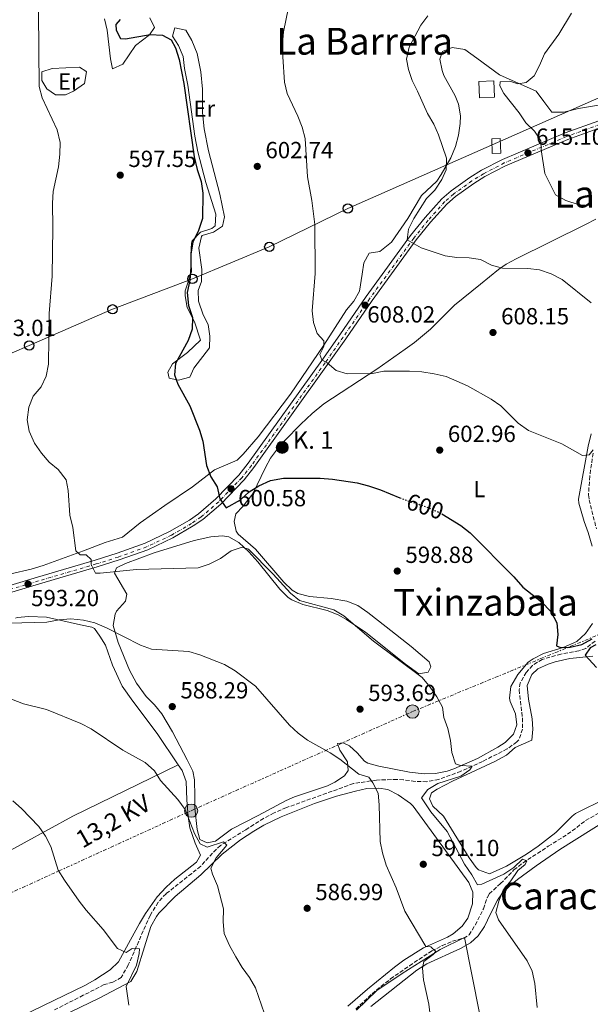
# Model space of a CAD drawing. Units: metres. Extents: x 569857 to 573321, y 4735726 to 4738074.
# Drawn here: x 572282 to 572527, y 4736172 to 4736594 of the extents above; entities that cross this region are included whole.
import ezdxf
from ezdxf.enums import TextEntityAlignment as Align

# ---------------------------------------------------------------- set-up
doc = ezdxf.new("R2010")
doc.units = ezdxf.units.M
doc.header["$MEASUREMENT"] = 0
for name, pattern in [('DGN Style 3', [2.435891, 1.739922, -0.695969]), ('DGN Style 4', [2.785615, 1.391938, -0.695969, 0.00174, -0.695969]), ('DGN Style 5', [1.217945, 0.521977, -0.695969]), ('DGN Style 7', [3.479844, 1.56593, -0.695969, 0.521977, -0.695969])]:
    doc.linetypes.add(name, pattern=pattern)
for name, color, linetype, lineweight in [('Barranco lineal', 142, 'DGN Style 3', 13), ('Carretera', 9, 'Continuous', 0), ('Chamizo-cobertizo', 1, 'Continuous', 0), ('Cota de curva de nivel directora', 7, 'Continuous', 0), ('Cota de punto acotado terreno', 7, 'Continuous', 0), ('Curva de nivel directora', 30, 'Continuous', 30), ('Curva de nivel directora no vista', 30, 'DGN Style 5', 30), ('Curva de nivel intermedia', 30, 'Continuous', 0), ('Eje de carretera', 7, 'DGN Style 4', 0), ('Estanque', 4, 'Continuous', 0), ('Etiqueta de uso rústico', 92, 'Continuous', 0), ('Hito kilométrico (PK) carretera', 7, 'Continuous', 0), ('Límite de Concejo', 7, 'Continuous', 0), ('Línea blanca (vial)', 7, 'Continuous', 13), ('Línea de cambio de uso (parcela vista)', 92, 'Continuous', 0), ('Línea eléctrica', 6, 'DGN Style 7', 0), ('Línea telefónica', 7, 'Continuous', 0), ('Nave industrial', 1, 'Continuous', 13), ('Poste telefónico', 7, 'Continuous', 0), ('Poste tendido eléctrico', 7, 'Continuous', 0), ('Puente', 1, 'Continuous', 0), ('Punto acotado terreno (símbolo)', 7, 'Continuous', 0), ('Tensión línea eléctrica', 7, 'Continuous', 0), ('Texto de Punto Kilométrico carretera', 7, 'Continuous', 0), ('Texto de Área (paraje) menor', 7, 'Continuous', 0)]:
    doc.layers.add(name, color=color, linetype=linetype, lineweight=lineweight)
doc.styles.add('Style-Arial', font='arial.ttf')

# ---------------------------------------------------------------- blocks, each defined once
blk = doc.blocks.new('5PATER')
at = {"layer": 'Estanque', "linetype": 'Continuous', "lineweight": 0}
h = blk.add_hatch(color=51, dxfattribs=at)
edge = h.paths.add_edge_path()
edge.add_ellipse((0, 0), major_axis=(-0.11, -0.111), ratio=0.999422, start_angle=0, end_angle=360)
blk = doc.blocks.new('5PELE')
at = {"layer": 'Nave industrial', "linetype": 'Continuous', "lineweight": 0}
h = blk.add_hatch(color=9, dxfattribs=at)
edge = h.paths.add_edge_path()
edge.add_arc((0, 0), 0.285, 0, 360)
at = {"layer": 'Nave industrial', "color": 252, "linetype": 'Continuous', "lineweight": 0}
blk.add_circle((0, 0), 0.285, dxfattribs=at)
blk = doc.blocks.new('5PTT')
at = {"layer": 'Chamizo-cobertizo', "color": 7, "linetype": 'Continuous', "lineweight": 30}
blk.add_circle((0, 0), 0.2, dxfattribs=at)
blk = doc.blocks.new('5HITCA')
at = {"layer": 'Puente', "linetype": 'Continuous', "lineweight": 0}
h = blk.add_hatch(color=1, dxfattribs=at)
edge = h.paths.add_edge_path()
edge.add_arc((0, 0), 0.256, 0, 360)
at = {"layer": 'Puente', "color": 7, "linetype": 'Continuous', "lineweight": 0}
blk.add_circle((0, 0), 0.256, dxfattribs=at)

msp = doc.modelspace()

# ---------------------------------------------------------------- linework, layer by layer
at = {"layer": 'Barranco lineal', "color": 142, "linetype": 'DGN Style 3', "lineweight": 13}
for points in [[(572528.1, 4736408.36, 605.57), (572526.62, 4736398.49, 605.06), (572526.1, 4736390.49, 604.26), (572526.39, 4736388.27, 604), (572529.5, 4736375.83, 603.13)], [(572528.91, 4736327.66, 600.1), (572524.95, 4736324.48, 599.49), (572522.01, 4736323.47, 599.24), (572514.27, 4736322.05, 599.24), (572506.25, 4736319.79, 599.24), (572502.06, 4736317.22, 599.08), (572499.36, 4736314.22, 598.81), (572496.84, 4736309.72, 598.26), (572496.35, 4736306.73, 597.94), (572497.8, 4736294.56, 597.07), (572497.82, 4736289.85, 596.64), (572496.18, 4736285.17, 595.88), (572495.36, 4736284.31, 595.78), (572491.21, 4736281.31, 595.72), (572480.66, 4736275.97, 595.67), (572471.34, 4736271.73, 595.34), (572461.87, 4736268.22, 594.53), (572456.69, 4736267.22, 594.05), (572451.73, 4736267.4, 594.15), (572446.69, 4736268.09, 594.53), (572443.95, 4736268.27, 594.48), (572435.15, 4736267.95, 589.73), (572425.22, 4736266.45, 589.04), (572396.46, 4736256.11, 587.32), (572391.16, 4736253.88, 587.13), (572386.7, 4736251.49, 587.22), (572382.49, 4736248.83, 587.41), (572379.01, 4736246.62, 587.13), (572368.25, 4736239.92, 584.96), (572364.72, 4736236.59, 584.07), (572359.71, 4736231.02, 582.8), (572355.85, 4736227.85, 582.52), (572344.83, 4736219.18, 582.59), (572341.44, 4736215.5, 582.46), (572338.04, 4736209.85, 581.9), (572332.07, 4736196.41, 579.99), (572328.65, 4736188.64, 579.56), (572325.63, 4736183.23, 579.34), (572322.04, 4736181.14, 578.91), (572318.31, 4736180.15, 578.69), (572309.34, 4736175.54, 578.04), (572296.91, 4736169.24, 575.88)], [(572426.24, 4736169.63, 586.41), (572433.22, 4736176.18, 586.91), (572437.05, 4736179.39, 587.29), (572441.21, 4736182.59, 587.78), (572449.34, 4736188.23, 589.27), (572455.4, 4736192.34, 589.75), (572458.87, 4736194.58, 589.94), (572463.32, 4736196.87, 590.27), (572467.71, 4736198.78, 590.59), (572472.55, 4736200.11, 590.87), (572474.89, 4736201.44, 591.02), (572477.47, 4736205.71, 591.42), (572481.06, 4736212.69, 592.53), (572482.59, 4736217.46, 593), (572483.52, 4736219.07, 593.18), (572488.34, 4736223.52, 594.05), (572494.13, 4736229.36, 594.48), (572498.03, 4736232.45, 594.89), (572508.85, 4736239.52, 595.77), (572517.16, 4736244.71, 596.86), (572524.88, 4736250.56, 597.29), (572540.89, 4736259.64, 598.37)]]:
    msp.add_polyline3d(points, dxfattribs=at)
at = {"layer": 'Carretera', "color": 9, "linetype": 'Continuous', "lineweight": 0}
for points in [[(572264.41, 4736347.53, 591.25), (572289.67, 4736355.12, 593.63), (572314.37, 4736362.38, 595.14), (572323.8, 4736365.36, 595.89), (572335.81, 4736369.66, 597), (572346.35, 4736374.63, 598.06), (572354.91, 4736379.62, 598.94), (572358.73, 4736382.23, 599.36), (572366.24, 4736388.66, 600.01), (572376.02, 4736398.92, 601.07), (572380.1, 4736404.04, 601.63), (572411.7, 4736448.09, 605.19), (572419.43, 4736459.18, 606.17), (572430.74, 4736475.56, 608.39), (572449.79, 4736501.73, 610.5), (572456.01, 4736509.45, 611.15), (572463.18, 4736517.47, 612.12), (572467.2, 4736520.96, 612.34), (572475.15, 4736526.67, 612.95), (572480.19, 4736529.81, 613.42), (572489.25, 4736534.49, 614.28), (572516.07, 4736545.86, 616.45), (572530.48, 4736551.07, 617.96)], [(572531.43, 4736548.2, 617.96), (572517.18, 4736543.04, 616.45), (572490.54, 4736531.75, 614.28), (572481.69, 4736527.18, 613.42), (572476.83, 4736524.16, 612.95), (572469.08, 4736518.59, 612.34), (572465.31, 4736515.31, 612.12), (572458.32, 4736507.49, 611.15), (572452.2, 4736499.89, 610.5), (572433.21, 4736473.81, 608.39), (572421.92, 4736457.45, 606.17), (572414.17, 4736446.35, 605.19), (572382.52, 4736402.21, 601.63), (572378.31, 4736396.93, 601.07), (572368.32, 4736386.46, 600.01), (572360.57, 4736379.83, 599.36), (572356.53, 4736377.06, 598.94), (572347.76, 4736371.95, 598.06), (572336.97, 4736366.86, 597), (572324.76, 4736362.49, 595.89), (572315.26, 4736359.48, 595.14), (572290.53, 4736352.22, 593.63), (572265.27, 4736344.63, 591.25)]]:
    msp.add_polyline3d(points, dxfattribs=at)
at = {"layer": 'Chamizo-cobertizo', "color": 1, "linetype": 'Continuous', "lineweight": 0, "flags": 128}
for points, elevation in [([(572485.81, 4736561.26), (572479.31, 4736560.97), (572479, 4736567.89), (572485.49, 4736568.18), (572485.81, 4736561.26)], 616.19), ([(572488.42, 4736537.15), (572484.83, 4736537.05), (572484.66, 4736543.28), (572488.25, 4736543.38), (572488.42, 4736537.15)], 615.54)]:
    msp.add_lwpolyline(points, close=True, dxfattribs=dict(at, elevation=elevation))
for points, elevation in [([(572479.31, 4736560.97), (572479, 4736567.89), (572485.49, 4736568.18), (572485.81, 4736561.26), (572479.31, 4736560.97)], 616.19), ([(572488.25, 4736543.38), (572484.66, 4736543.28), (572484.83, 4736537.05), (572488.42, 4736537.15), (572488.25, 4736543.38)], 615.54)]:
    msp.add_lwpolyline(points, dxfattribs=dict(at, elevation=elevation))
at = {"layer": 'Curva de nivel directora', "color": 30, "linetype": 'Continuous', "lineweight": 30, "elevation": 600, "flags": 128}
for points in [[(572325.18, 4736594.49), (572323.26, 4736592.41), (572323.41, 4736589.91)], [(572323.41, 4736589.91), (572325.36, 4736586.33), (572327.44, 4736586.2), (572338.09, 4736588.05), (572343.35, 4736587.8), (572347.1, 4736585.74), (572348.91, 4736582.43), (572350.46, 4736577.32), (572352.41, 4736567.13), (572356.9, 4736535.55), (572358.18, 4736530.16), (572359.86, 4736524.91), (572360.57, 4736519.96), (572360.54, 4736509.12), (572358.78, 4736503.89), (572356.4, 4736498.87), (572355.47, 4736493.95), (572355.48, 4736488.21), (572355.1, 4736482.67), (572353.88, 4736477.26), (572354.46, 4736471.73), (572356.15, 4736466.62), (572356.1, 4736461.61), (572354.35, 4736456.65), (572348.91, 4736446.79), (572348.52, 4736441.94), (572349.93, 4736437.94), (572355.01, 4736428.67), (572359.16, 4736418.19), (572360.65, 4736413.41), (572362.15, 4736402.98), (572364.11, 4736398.15), (572366.76, 4736393.87), (572367.89, 4736388.75), (572370.68, 4736384.89), (572376.73, 4736388.36), (572380.47, 4736391.72), (572384.72, 4736394.35), (572389.72, 4736396.62), (572395.25, 4736397.61), (572411.03, 4736397.56), (572416.29, 4736397.17), (572426.82, 4736395.56), (572431.67, 4736394.33), (572436.8, 4736392.52), (572445.21, 4736389.14)], [(572463.13, 4736382.23), (572471.34, 4736377.24), (572475.29, 4736374.17), (572494.03, 4736355.21), (572497.92, 4736350.8), (572505.98, 4736344.48), (572509.87, 4736340.34), (572512.53, 4736335.51), (572512.97, 4736330.53), (572512.44, 4736325.55), (572514.1, 4736324.86), (572518.25, 4736325.02), (572523.23, 4736326.15), (572527.65, 4736328.67)], [(572529.18, 4736326.05), (572526.84, 4736324.79), (572524.64, 4736321.59), (572529.51, 4736316.36)]]:
    msp.add_lwpolyline(points, dxfattribs=at)
at = {"layer": 'Curva de nivel directora no vista', "color": 30, "linetype": 'DGN Style 5', "lineweight": 30, "elevation": 600, "flags": 128}
msp.add_lwpolyline([(572445.21, 4736389.14), (572446.77, 4736388.52), (572457.6, 4736384.92), (572462.14, 4736382.83), (572463.13, 4736382.23)], dxfattribs=at)
at = {"layer": 'Curva de nivel intermedia', "color": 30, "linetype": 'Continuous', "lineweight": 0, "flags": 128}
for points, elevation in [([(572398.36, 4736604.76), (572395.25, 4736589.25), (572394.87, 4736584.26), (572394.89, 4736578.45), (572395.64, 4736567.66), (572396.82, 4736562.8), (572401.39, 4736553.01), (572403.21, 4736548.32), (572404.46, 4736543.47), (572405.53, 4736527.01), (572407.39, 4736516.78), (572408.68, 4736506.55), (572408.81, 4736485.49), (572407.49, 4736469.45), (572408.07, 4736464.48), (572409.65, 4736459.72), (572412.54, 4736456.6), (572412.55, 4736454.11), (572410.77, 4736450.64), (572411.61, 4736448.43), (572413.97, 4736447.06), (572417.86, 4736443.89), (572422.57, 4736442.39), (572433.37, 4736442.59), (572438.27, 4736443.58), (572449.28, 4736443.5), (572454.54, 4736443.25), (572459.95, 4736442.45), (572465.07, 4736441.23), (572474.25, 4736437.25), (572484.36, 4736431.5), (572488.52, 4736428.72), (572495.9, 4736421.18), (572500.35, 4736418.02), (572514.62, 4736412.28), (572523.52, 4736407.34), (572526.42, 4736407.63), (572528.07, 4736409.71)], 605), ([(572290.1, 4736597.64), (572290.4, 4736565.78), (572291.67, 4736560.94), (572298.11, 4736547.13), (572299.38, 4736541.74), (572299.32, 4736536.74), (572298.66, 4736531.24), (572296.44, 4736520.69), (572296.06, 4736515.7), (572296.25, 4736505.17), (572295.95, 4736484.27), (572294.65, 4736468.36), (572294.47, 4736446.49), (572293.39, 4736441.36), (572291.2, 4736436.87), (572287.76, 4736432.75), (572285.99, 4736428.07), (572285.18, 4736422.63), (572286.05, 4736417.72), (572288.41, 4736412.69), (572291.34, 4736408.27), (572294.68, 4736404.41), (572298.57, 4736401.25), (572301.92, 4736396.84), (572302.91, 4736392.27), (572303.52, 4736381.76), (572304.79, 4736376.37), (572306.09, 4736366.41), (572308.03, 4736364.62), (572310.53, 4736364.63), (572312.75, 4736362.71), (572312.76, 4736360.49), (572314.58, 4736356.76), (572316.52, 4736356.77), (572332.15, 4736358.38), (572358.58, 4736359.06), (572363.3, 4736360.72), (572368.21, 4736363.03), (572372.8, 4736366.33), (572377.54, 4736368.01), (572380.27, 4736367.06)], 595), ([(572457.2, 4736596.11), (572454.2, 4736592.1), (572449.1, 4736582.64), (572448.02, 4736577.52), (572448.87, 4736573.09), (572450.39, 4736568.33), (572452.74, 4736563.82), (572457, 4736554.17), (572459.79, 4736549.62), (572461.72, 4736545), (572465.12, 4736534.97), (572465.01, 4736529.99), (572463.23, 4736525.83), (572460.21, 4736521.24), (572456.63, 4736517.63), (572451.14, 4736509.02), (572448.81, 4736504.58), (572448.28, 4736499.87), (572454.34, 4736496.43), (572464.64, 4736493.03), (572469.6, 4736492.38), (572474.89, 4736492.25), (572479.83, 4736491.5), (572484.44, 4736489.12), (572489.27, 4736487.76), (572500.1, 4736487.68), (572505.07, 4736487.08), (572510.08, 4736485.36), (572514.76, 4736482.86), (572527.22, 4736472.95)], 610), ([(572518.75, 4736597.3), (572513.32, 4736588.28), (572507.22, 4736579.83), (572505.08, 4736574.82), (572502.75, 4736570.38), (572499.3, 4736567.45), (572495.85, 4736566.88), (572492.38, 4736568.11), (572488.23, 4736567.81), (572488.1, 4736566.01), (572489.78, 4736562.7), (572496.32, 4736554.43), (572499.25, 4736550.15), (572502.87, 4736546.57), (572505.6, 4736542.37), (572505.82, 4736538.56), (572507.39, 4736528.46), (572512, 4736519.23), (572516.35, 4736516.75), (572522.13, 4736514.97), (572527.13, 4736514.72)], 615), ([(572380.27, 4736367.06), (572390.79, 4736356.39), (572398.22, 4736348.19), (572402.17, 4736345.09), (572416.81, 4736341.09), (572421.11, 4736338.54), (572433.9, 4736327.61), (572454.78, 4736312.02), (572458.15, 4736307.91), (572461.06, 4736303.66), (572463.39, 4736299.25), (572463.96, 4736294.83), (572465.79, 4736290.13), (572466.92, 4736285.01), (572467.5, 4736279.76), (572468.99, 4736274.99), (572471.13, 4736274.24), (572476.25, 4736273.99), (572475.15, 4736272.32), (572471.29, 4736269.67), (572461.48, 4736266.44), (572457.15, 4736263.98), (572454.45, 4736260.31), (572458.47, 4736254.31), (572465.46, 4736245.84), (572472.9, 4736231.79), (572476.07, 4736227.34), (572478.53, 4736222.98), (572480.39, 4736223.21), (572489.77, 4736227.55), (572494.05, 4736230.48), (572497.77, 4736233.96), (572499.57, 4736233.28), (572498.89, 4736231.75), (572495.72, 4736229.1), (572492.83, 4736224.66), (572489.53, 4736220.63), (572487.62, 4736215.91), (572486.4, 4736211.06), (572487.52, 4736207.89), (572499.79, 4736190.37), (572501.93, 4736185.85), (572503.13, 4736180.66), (572504.02, 4736170.31)], 595), ([(572277.69, 4736335.35), (572293.62, 4736335.69), (572299, 4736336.7), (572303.98, 4736337.14), (572309.38, 4736336.62), (572314.23, 4736335.41), (572319.25, 4736333.32), (572333.93, 4736325.95), (572338.61, 4736324.18), (572354.57, 4736323.15), (572359.37, 4736321.75), (572369.96, 4736317.55), (572374.55, 4736314.8), (572383.15, 4736308.21), (572397.78, 4736291.53), (572401.53, 4736288.09), (572405.59, 4736285.16), (572415.28, 4736279.72), (572419.44, 4736276.94), (572427.51, 4736270.51), (572431.8, 4736269.14), (572433.61, 4736266.8), (572435.81, 4736262.3), (572436.29, 4736257.26), (572436.65, 4736241.62), (572437.65, 4736236.73), (572439.32, 4736231.47), (572443.6, 4736221.66), (572447.32, 4736211.64), (572456.26, 4736196.47), (572458.47, 4736196.34), (572460.56, 4736194.41), (572459.46, 4736193.02), (572455.48, 4736189.99), (572454.92, 4736187.18), (572455.28, 4736182.19), (572457.63, 4736171.7), (572458.93, 4736161.32)], 590), ([(572278.51, 4736302.65), (572283.64, 4736300.74), (572293.52, 4736298.33), (572308.32, 4736292.28), (572312.74, 4736289.95), (572326.23, 4736280.86), (572335.81, 4736275.54), (572339.84, 4736271.96), (572342.5, 4736267.72), (572349.96, 4736259.65), (572352.99, 4736255.3), (572357, 4736245.06), (572359.52, 4736240.64), (572362.43, 4736239.13), (572369.54, 4736241.39), (572370.87, 4736240.01), (572366.33, 4736234.59), (572364, 4736230.14), (572364.71, 4736227.52), (572366.95, 4736222.55), (572369.44, 4736212.69), (572369.38, 4736207.06), (572369.8, 4736202.08), (572372.04, 4736196.98), (572374.85, 4736192), (572377.51, 4736187.45), (572380.71, 4736183.17), (572383.17, 4736178.81), (572388.42, 4736163.83)], 585), ([(572279.09, 4736259.02), (572282.84, 4736255.72), (572290.22, 4736248.01), (572293.14, 4736243.87), (572295.35, 4736239.39), (572298.62, 4736229.23), (572301.21, 4736224.95), (572307.54, 4736215.99), (572310.61, 4736212.03), (572317.85, 4736203.86), (572323.98, 4736195.58), (572327.72, 4736193.94), (572330.34, 4736195.62), (572333.39, 4736195.49), (572333.26, 4736193.42), (572332.1, 4736188.55), (572327.66, 4736179.27), (572328.81, 4736171.25)], 580)]:
    msp.add_lwpolyline(points, dxfattribs=dict(at, elevation=elevation))
at = {"layer": 'Eje de carretera', "color": 7, "linetype": 'DGN Style 4', "lineweight": 0}
msp.add_polyline3d([(572531.01, 4736549.45, 617.96), (572516.7, 4736544.27, 616.45), (572489.98, 4736532.94, 614.28), (572481.03, 4736528.33, 613.42), (572476.1, 4736525.25, 612.95), (572468.26, 4736519.62, 612.34), (572464.38, 4736516.25, 612.12), (572457.32, 4736508.34, 611.15), (572451.15, 4736500.69, 610.5), (572432.14, 4736474.57, 608.39), (572420.84, 4736458.2, 606.17), (572413.1, 4736447.11, 605.19), (572381.47, 4736403.01, 601.63), (572377.32, 4736397.79, 601.07), (572367.42, 4736387.42, 600.01), (572359.77, 4736380.87, 599.36), (572355.83, 4736378.17, 598.94), (572347.15, 4736373.11, 598.06), (572336.46, 4736368.07, 597), (572324.34, 4736363.74, 595.89), (572314.87, 4736360.74, 595.14), (572290.16, 4736353.48, 593.63), (572264.89, 4736345.89, 591.25)], dxfattribs=at)
at = {"layer": 'Límite de Concejo', "color": 7, "linetype": 'Continuous', "lineweight": 0}
for points in [[(572446.1, 4736184.96, 588.69), (572462.48, 4736195.21, 590.28), (572472.96, 4736200.43, 590.9), (572485.82, 4736135.37, 594.18), (572597.04, 4736116.95, 616.25)], [(572426.61, 4736169.2, 586.67), (572435.27, 4736177.57, 587.22), (572446.1, 4736184.96, 588.69)]]:
    msp.add_polyline3d(points, dxfattribs=at)
at = {"layer": 'Línea blanca (vial)', "color": 7, "linetype": 'Continuous', "lineweight": 13}
for points in [[(572530.48, 4736551.07, 617.96), (572516.07, 4736545.86, 616.45), (572489.25, 4736534.49, 614.28), (572480.19, 4736529.81, 613.42), (572475.15, 4736526.67, 612.95), (572467.2, 4736520.96, 612.34), (572463.18, 4736517.47, 612.12), (572456.01, 4736509.45, 611.15), (572449.79, 4736501.73, 610.5), (572430.74, 4736475.56, 608.39), (572419.43, 4736459.18, 606.17), (572411.7, 4736448.09, 605.19), (572380.1, 4736404.04, 601.63), (572376.02, 4736398.92, 601.07), (572366.24, 4736388.66, 600.01), (572358.73, 4736382.23, 599.36), (572354.91, 4736379.62, 598.94), (572346.35, 4736374.63, 598.06), (572335.81, 4736369.66, 597), (572323.8, 4736365.36, 595.89), (572314.37, 4736362.38, 595.14), (572289.67, 4736355.12, 593.63), (572264.41, 4736347.53, 591.25)], [(572265.27, 4736344.63, 591.25), (572290.53, 4736352.22, 593.63), (572315.26, 4736359.48, 595.14), (572324.76, 4736362.49, 595.89), (572336.97, 4736366.86, 597), (572347.76, 4736371.95, 598.06), (572356.53, 4736377.06, 598.94), (572360.57, 4736379.83, 599.36), (572368.32, 4736386.46, 600.01), (572378.31, 4736396.93, 601.07), (572382.52, 4736402.21, 601.63), (572414.17, 4736446.35, 605.19), (572421.92, 4736457.45, 606.17), (572433.21, 4736473.81, 608.39), (572452.2, 4736499.89, 610.5), (572458.32, 4736507.49, 611.15), (572465.31, 4736515.31, 612.12), (572469.08, 4736518.59, 612.34), (572476.83, 4736524.16, 612.95), (572481.69, 4736527.18, 613.42), (572490.54, 4736531.75, 614.28), (572517.18, 4736543.04, 616.45), (572531.43, 4736548.2, 617.96)]]:
    msp.add_polyline3d(points, dxfattribs=at)
at = {"layer": 'Línea de cambio de uso (parcela vista)', "color": 92, "linetype": 'Continuous', "lineweight": 0}
for points in [[(572318.43, 4736594.78, 597.19), (572319.52, 4736589.93, 597.26), (572321.05, 4736577.71, 597.73), (572321.9, 4736573.29, 597.95), (572326.33, 4736575.3, 598.69), (572331.67, 4736583.44, 599.68), (572337.74, 4736587.9, 599.46), (572339.94, 4736591.1, 599.68), (572337.82, 4736595.2, 599.61)], [(572350.25, 4736439.7, 600.44), (572346.24, 4736440.54, 599.9), (572345.54, 4736443.17, 599.46), (572347.6, 4736446.64, 599.46), (572354.08, 4736451.51, 599.68), (572359.59, 4736456.8, 600.11), (572357.06, 4736464.68, 599.68), (572353.84, 4736470.89, 599.68), (572352.98, 4736475.87, 599.68), (572353.11, 4736478.08, 599.68), (572355.7, 4736486.12, 599.68), (572355.53, 4736493.46, 599.68), (572355.78, 4736498.44, 599.68), (572356.05, 4736499.55, 599.68), (572359.63, 4736503.17, 599.68), (572364.48, 4736504.74, 600.11), (572365.98, 4736505.97, 600.33), (572366.17, 4736510.96, 600.75), (572361.88, 4736524.59, 600.22), (572358.45, 4736537.66, 600.11), (572357.2, 4736544.4, 600.11), (572354.24, 4736566.32, 600.11), (572352.76, 4736573.45, 599.9), (572352.18, 4736578.7, 599.9), (572350.22, 4736583.4, 599.9), (572347.57, 4736587.4, 600.33), (572348.66, 4736591, 600.54), (572353.37, 4736589.92, 600.98), (572355.94, 4736585.57, 601.32), (572358.13, 4736579.98, 601.63), (572359.83, 4736572.1, 601.84), (572360.42, 4736564.63, 601.84), (572360.51, 4736554.63, 601.64), (572361.19, 4736547.62, 601.69), (572363.05, 4736538.2, 601.84), (572367.85, 4736519.54, 601.84), (572369.97, 4736509.87, 601.84), (572369.03, 4736505.85, 601.84), (572365.16, 4736503.2, 601.84), (572360.37, 4736501.75, 601.64), (572360.05, 4736501.37, 601.63), (572358.9, 4736496.4, 601.46), (572360.26, 4736487.26, 601.41), (572360.01, 4736481.99, 601.41), (572358.65, 4736478.11, 601.41), (572358.81, 4736473.55, 601.41), (572360.78, 4736467.74, 601.41), (572362.87, 4736463.6, 601.41), (572363.59, 4736458.62, 601.41), (572363.48, 4736453.61, 601.41), (572356.74, 4736444.88, 601.41), (572355.1, 4736441, 600.98), (572350.25, 4736439.7, 600.44)], [(572537.23, 4736558.89, 617.41), (572521.85, 4736556.32, 616.33), (572515.49, 4736554.76, 616.33), (572510.38, 4736554.81, 615.94), (572506.9, 4736559.35, 615.91), (572503.68, 4736563.7, 615.47), (572487.87, 4736570.81, 613.52), (572478.14, 4736577.96, 612.01), (572473, 4736581.67, 611.57), (572467.6, 4736582.48, 611.57), (572463.45, 4736580.79, 611.14), (572462.36, 4736577.47, 610.93), (572463.36, 4736572.6, 611.08), (572464.06, 4736570.55, 611.14), (572468.82, 4736561.75, 611.31), (572470.35, 4736558.13, 611.36), (572471.19, 4736553.15, 611.37), (572471.09, 4736549.83, 611.36), (572470.37, 4736544.91, 611.31), (572469.04, 4736540.05, 611.16), (572466.97, 4736535.11, 610.79), (572462.95, 4736527.94, 609.97), (572460.97, 4736525.14, 609.63), (572454.5, 4736519.02, 609.2), (572448.6, 4736509.16, 608.11), (572441.59, 4736498.88, 608.11), (572436.63, 4736494.98, 607.68), (572431.92, 4736494.26, 607.25), (572429.73, 4736490.1, 606.6), (572428.98, 4736485.18, 606.07), (572427.85, 4736477.91, 605.95)], [(572307.64, 4736574.05, 596.87), (572296.02, 4736573.43, 595.57), (572291.59, 4736572.03, 595.57), (572291.61, 4736568.29, 595.35), (572293.71, 4736564.7, 595.57), (572297.46, 4736562.23, 595.57), (572301.75, 4736562.25, 596), (572305.2, 4736563.79, 596.65), (572309.89, 4736567, 597.08), (572310.69, 4736572.02, 597.71), (572310.42, 4736572.4, 597.73), (572307.64, 4736574.05, 596.87)], [(572490.73, 4736489.42, 609.61), (572495.12, 4736491.82, 609.99), (572524.83, 4736506.48, 612.42), (572529.19, 4736508.86, 612.82)], [(572487.22, 4736282.07, 596.2), (572478.47, 4736277.27, 595.81), (572468.29, 4736272.8, 595.63), (572465.41, 4736271.85, 595.55), (572460.47, 4736270.78, 595.04), (572455.53, 4736270.59, 594.37), (572449.26, 4736271.3, 593.98), (572436.19, 4736273.92, 593.82), (572431.43, 4736275.28, 592.94), (572429.95, 4736276.1, 592.74), (572426.89, 4736279.68, 592.74), (572423.55, 4736282.71, 592.53), (572420.78, 4736283.94, 592.09), (572418.43, 4736283.65, 591.66), (572419.41, 4736280.75, 590.58), (572422.76, 4736275.79, 590.15), (572423.05, 4736272.05, 589.93), (572421.4, 4736269.83, 590.15), (572417.2, 4736267.02, 590.23), (572414.09, 4736265.5, 590.15), (572399.9, 4736260.74, 588.68), (572396.4, 4736259.18, 588.42), (572384.4, 4736252.75, 588.2), (572372.94, 4736246.88, 587.33), (572366.04, 4736241.72, 586.9), (572362.45, 4736241.01, 586.69), (572359.4, 4736242.38, 586.9), (572358.13, 4736246.67, 586.9), (572357.25, 4736255.94, 587.33), (572357.23, 4736260.92, 587.74), (572357.05, 4736268.11, 587.77), (572356.34, 4736271.85, 587.77), (572353.96, 4736276.68, 587.98), (572347.67, 4736288.67, 588.48), (572343.07, 4736296.42, 589.07), (572339.88, 4736300.24, 589.25), (572336.36, 4736303.83, 589.41), (572332.18, 4736309.64, 589.78), (572329.13, 4736315.17, 590.15), (572324.36, 4736327.05, 590.58), (572322.11, 4736334.37, 591.01), (572323.02, 4736339.21, 591.47), (572323.6, 4736340.47, 591.66), (572327.46, 4736344.78, 592.96), (572327.99, 4736347.83, 593.82), (572322.69, 4736356.8, 595.12), (572323.65, 4736359.02, 595.12), (572327.37, 4736360.98, 595.12), (572339.81, 4736365.47, 596.2), (572356.94, 4736370.82, 596.42), (572363.99, 4736372.37, 596.2), (572369, 4736372.82, 596.06), (572371.74, 4736372.41, 595.99), (572376.1, 4736369.96, 596), (572380.35, 4736365.9, 595.7), (572384.26, 4736361.68, 595.34), (572393.61, 4736349.96, 594.91), (572397.3, 4736346.32, 594.91), (572398.87, 4736345.28, 594.91), (572403.51, 4736343.38, 594.75), (572413.98, 4736340.79, 594.69), (572418.64, 4736338.97, 594.69), (572422.31, 4736336.96, 594.69), (572430.58, 4736331.33, 594.69), (572447.59, 4736317.71, 594.91), (572453.29, 4736313.59, 594.91), (572457.3, 4736314.3, 595.77), (572458.4, 4736316.52, 596.2), (572457.69, 4736318.73, 596.42), (572450.07, 4736325.26, 597.34), (572439.22, 4736333.82, 598.4), (572431.42, 4736339.97, 598.16), (572427.12, 4736342.94, 597.93), (572422.47, 4736344.82, 597.66), (572415.62, 4736345.92, 597.28), (572406.34, 4736346.85, 597.28), (572401.44, 4736348, 596.83), (572398.99, 4736349.44, 596.64), (572395.39, 4736352.97, 596.58), (572383.26, 4736367.07, 597.07), (572375.84, 4736373.56, 597.62), (572374.91, 4736374.78, 597.72), (572374.06, 4736378.93, 598.15), (572374.74, 4736382.26, 598.37), (572377.77, 4736385.45, 598.8), (572382.03, 4736390.87, 599.66), (572387.44, 4736402.12, 600.09), (572389.7, 4736406.14, 600.31), (572392.6, 4736410.19, 600.65), (572395.62, 4736413.64, 600.96), (572402.61, 4736420.79, 600.87), (572407.51, 4736425.43, 601.4), (572412.56, 4736429.51, 602.04), (572435.32, 4736444.43, 604.85), (572447.46, 4736452.94, 605.5), (572451.45, 4736455.91, 606.09), (572458.35, 4736461.58, 607.23), (572468.54, 4736471.87, 608.53), (572479.7, 4736480.92, 609.61), (572487.46, 4736487.26, 609.52), (572490.73, 4736489.42, 609.61)], [(572427.85, 4736477.91, 605.95), (572425.4, 4736473.66, 605.95), (572422.22, 4736469.85, 605.95), (572412.47, 4736454.72, 604.44), (572398.19, 4736433.69, 603.14), (572384.3, 4736415.4, 602.28), (572377.9, 4736407.84, 600.75), (572375.35, 4736405.39, 600.33), (572365.68, 4736401.19, 599.68), (572356.17, 4736393.81, 599.03), (572344.31, 4736385.86, 598.38), (572333.69, 4736378.47, 597.3), (572326.11, 4736372.2, 596.44), (572318.78, 4736369.95, 596.22), (572309.44, 4736366.43, 595.7), (572292.08, 4736360.11, 593.46), (572286.96, 4736358.58, 592.78), (572269.31, 4736354.47, 590.6)], [(572527.18, 4736416.6, 606.61), (572526.01, 4736411.37, 606.26), (572521.87, 4736388.55, 604.15), (572521.98, 4736386.88, 603.99), (572524.24, 4736379, 602.69), (572525.98, 4736374.25, 602.35), (572527.61, 4736368.36, 602.04)], [(572280.2, 4736337.41, 590.06), (572280.94, 4736337.8, 590.11), (572285.92, 4736338.25, 590.33), (572293.53, 4736337.87, 590.11), (572308.08, 4736334.62, 589.89), (572312.96, 4736333.61, 589.55), (572314.18, 4736332.99, 589.46), (572316.41, 4736329.82, 589.24), (572318.79, 4736325.82, 588.59), (572321.87, 4736317.25, 588.16), (572326.04, 4736308.22, 586.93), (572330.63, 4736301.81, 586.31), (572341.09, 4736287.98, 585.83), (572350.1, 4736274.45, 585.61)], [(572527.81, 4736335.12, 600.53), (572524.76, 4736330.84, 600.53), (572521.06, 4736327.5, 599.97), (572515.29, 4736324.95, 599.79), (572506.81, 4736322.3, 599.66), (572502.34, 4736320.07, 599.55), (572500.19, 4736318.53, 599.45), (572495.78, 4736313.25, 598.8), (572492.76, 4736308.11, 598.36), (572492.25, 4736303.16, 597.52), (572492.52, 4736301.75, 597.28), (572494.76, 4736296.36, 596.63), (572495.34, 4736291.66, 596.63), (572493.98, 4736287.64, 596.63), (572490.32, 4736284.09, 596.42), (572487.22, 4736282.07, 596.2)], [(572527.99, 4736321.17, 600.96), (572518.04, 4736320.1, 600.78), (572511.81, 4736318.7, 600.53), (572508.77, 4736317.75, 600.31), (572504.36, 4736315.7, 599.51), (572501.73, 4736313.28, 599.01), (572499.81, 4736308.59, 598.64), (572500.42, 4736302.64, 598.3), (572501.97, 4736294.32, 597.72), (572502.27, 4736289.76, 597.5), (572501.74, 4736285.05, 597.5), (572494.7, 4736281.97, 597.07), (572490.98, 4736278.62, 597.07), (572485.87, 4736275.97, 596.85), (572467.77, 4736267.45, 596.68), (572461.16, 4736264.08, 596.42), (572458.67, 4736262.54, 596.2), (572457.86, 4736259.91, 595.99), (572459.25, 4736256.73, 595.99), (572463.84, 4736252.46, 596.2), (572474.95, 4736234.52, 595.89), (572477.93, 4736230.48, 595.79), (572478.91, 4736229.43, 595.77), (572483.68, 4736227.69, 595.76), (572490.94, 4736231.01, 595.99), (572499.54, 4736236.13, 595.97), (572504.56, 4736239.61, 596.14), (572512.05, 4736245.38, 596.63), (572519.06, 4736252.51, 597.38), (572520.59, 4736253.59, 597.5), (572533.84, 4736260.16, 598.15)], [(572101.01, 4736145.53, 563.06), (572130.87, 4736160.2, 565.59), (572157.47, 4736174.19, 567.81), (572192.03, 4736191.25, 570.53), (572218.66, 4736204.94, 572.35), (572230.86, 4736211.55, 573.42), (572252.47, 4736223.88, 575.88), (572304.9, 4736252.53, 582.02), (572350.1, 4736274.45, 585.61)], [(572350.1, 4736274.45, 585.61), (572351.72, 4736272, 585.57), (572353.54, 4736267.35, 585.57), (572353.73, 4736259.42, 585.57), (572354.32, 4736252.36, 585.35), (572355.09, 4736247.42, 585.36), (572357.4, 4736240.92, 585.2), (572359.66, 4736235.78, 584.92), (572357.88, 4736232.73, 584.92), (572348.64, 4736225.34, 584.05), (572344.91, 4736222.01, 583.58), (572341.07, 4736217.83, 582.97), (572335.98, 4736210.61, 581.24), (572333.48, 4736206.31, 580.63), (572329.53, 4736199.36, 579.94), (572324.46, 4736189.93, 579.51), (572320.91, 4736186.47, 578.95), (572314.34, 4736182.2, 578.2), (572310.01, 4736179.76, 577.78), (572274.22, 4736162.4, 574.75)], [(572293.04, 4736163.19, 574.76), (572315.84, 4736174.1, 578.18), (572329.77, 4736181.51, 579.51), (572332.25, 4736185.83, 579.83), (572335.64, 4736196.35, 581.24), (572338.37, 4736205.09, 581.46), (572340.73, 4736209.44, 582.12), (572341.8, 4736210.78, 582.32), (572348.69, 4736217.96, 583.32), (572359.71, 4736227.2, 584.7), (572368.93, 4736236.11, 585.78), (572376.75, 4736242.27, 586.7), (572382.5, 4736246.07, 587.23), (572386.82, 4736248.55, 587.54), (572394.3, 4736252.17, 588), (572408.55, 4736257.9, 588.81), (572418.04, 4736261.04, 589.4), (572426.1, 4736263.25, 589.89), (572431.06, 4736264.27, 590.21), (572436.11, 4736264.51, 590.53), (572439.94, 4736263.88, 590.76), (572444.4, 4736261.67, 590.75), (572449.76, 4736257.97, 590.93), (572450.91, 4736256.73, 590.97), (572474.74, 4736223.91, 591.84), (572476.42, 4736219.77, 591.84), (572476.37, 4736214.77, 591.84), (572474.32, 4736208.72, 591.66), (572471.93, 4736205.21, 591.41), (572468.08, 4736201.94, 591.14), (572465.59, 4736200.47, 590.97), (572455.37, 4736195.99, 589.24), (572446.88, 4736190.65, 589.17), (572442.81, 4736187.63, 589.03), (572431.33, 4736178.16, 587.13), (572422.83, 4736170.91, 586.65)], [(572432.76, 4736170.77, 588.63), (572452.47, 4736186.37, 589.93), (572456.67, 4736189.04, 590.38), (572471.11, 4736195.6, 591.87), (572475.44, 4736198.08, 592.47), (572478.83, 4736201.04, 593.17), (572481.52, 4736205.11, 594.28), (572484.05, 4736210.57, 595.02), (572487.1, 4736216.39, 595.23), (572488.98, 4736219.08, 595.33), (572492.46, 4736222.68, 595.71), (572495.6, 4736225.21, 595.98), (572503.65, 4736231.14, 595.93), (572513.74, 4736238.12, 596.53), (572540.7, 4736255.06, 599.01)]]:
    msp.add_polyline3d(points, dxfattribs=at)
at = {"layer": 'Línea eléctrica', "color": 6, "linetype": 'DGN Style 7', "lineweight": 0}
msp.add_polyline3d([(572091.57, 4736134.44, 562.21), (572184.64, 4736177.55, 570.1), (572267.22, 4736214.51, 576.71), (572355.6, 4736254.82, 586.29), (572450.6, 4736297.38, 594.52), (572572.55, 4736347.73, 604.07), (572696.33, 4736407.15, 618.86), (572788.38, 4736449.28, 637.6), (572902.48, 4736503.66, 657.8)], dxfattribs=at)
at = {"layer": 'Línea telefónica', "color": 7, "linetype": 'Continuous', "lineweight": 0}
msp.add_polyline3d([(572659.02, 4736577.39, 628.81), (572652.86, 4736578.29, 628.76), (572577.81, 4736581.87, 621.79), (572422.84, 4736513.39, 606.57), (572389.15, 4736496.88, 603.44), (572356.14, 4736483.15, 600.29), (572321.88, 4736470.1, 597.16), (572286.12, 4736454.56, 594.43), (572249.52, 4736438.87, 590.68), (572214.17, 4736422.63, 588.01), (572173.83, 4736406.37, 585.66), (572133.09, 4736388.72, 582.61), (572096.36, 4736372.2, 579.99), (572053.01, 4736351.22, 577.49), (571867, 4736375.31, 569.7), (571825.64, 4736380.42, 567.73), (571784.65, 4736384.58, 565.7), (571746.23, 4736389.78, 563.06), (571739.485, 4736390.5176, 562.6073), (571708.83, 4736393.87, 560.55)], dxfattribs=at)

# ---------------------------------------------------------------- block references
at = {"layer": 'Hito kilométrico (PK) carretera', "color": 7, "linetype": 'Continuous', "lineweight": 0, "xscale": 10, "yscale": 10, "zscale": 10}
msp.add_blockref('5HITCA', (572394.68, 4736410.81, 600.76), dxfattribs=at)
at = {"layer": 'Poste telefónico', "color": 7, "linetype": 'Continuous', "lineweight": 0, "xscale": 10, "yscale": 10, "zscale": 10}
for p in [(572422.84, 4736513.39, 606.57), (572389.15, 4736496.88, 603.44), (572356.14, 4736483.15, 600.29), (572321.88, 4736470.1, 597.16), (572286.12, 4736454.56, 594.43)]:
    msp.add_blockref('5PTT', p, dxfattribs=at)
at = {"layer": 'Poste tendido eléctrico', "color": 7, "linetype": 'Continuous', "lineweight": 0, "xscale": 10, "yscale": 10, "zscale": 10}
for p in [(572450.6, 4736297.38, 594.52), (572355.6, 4736254.82, 586.29)]:
    msp.add_blockref('5PELE', p, dxfattribs=at)
at = {"layer": 'Punto acotado terreno (símbolo)', "color": 7, "linetype": 'Continuous', "lineweight": 0, "xscale": 10, "yscale": 10, "zscale": 10}
for p in [(572500.12, 4736537.24, 615.1), (572383.99, 4736531.46, 602.74), (572325.19, 4736527.7, 597.55), (572430.27, 4736471.86, 608.02), (572485.12, 4736460.14, 608.15), (572462.26, 4736409.64, 602.96), (572372.73, 4736392.98, 600.58), (572444.05, 4736357.7, 598.88), (572285.61, 4736352.12, 593.2), (572347.51, 4736299.51, 588.29), (572428.07, 4736298.4, 593.69), (572455.21, 4736231.8, 591.1), (572405.39, 4736212.89, 586.99)]:
    msp.add_blockref('5PATER', p, dxfattribs=at)

# ---------------------------------------------------------------- texts
at = {"layer": 'Cota de curva de nivel directora', "color": 7, "linetype": 'Continuous', "lineweight": 0, "style": 'Style-Arial'}
msp.add_text('600', height=7, rotation=341.63964, dxfattribs=at).set_placement((572456.0135, 4736385.4522, 600), align=Align.MIDDLE_CENTER)
at = {"layer": 'Cota de punto acotado terreno', "color": 7, "linetype": 'Continuous', "lineweight": 0, "style": 'Style-Arial'}
for s, p in [('615.10', (572503.62, 4736540.74, 615.1)), ('597.55', (572328.69, 4736531.2, 597.55)), ('602.74', (572387.49, 4736534.96, 602.74)), ('608.02', (572431.17, 4736464.41, 608.02)), ('608.15', (572488.62, 4736463.64, 608.15)), ('593.01', (572268.44, 4736458.64, 593.01)), ('602.96', (572465.76, 4736413.14, 602.96)), ('600.58', (572375.79, 4736385.53, 600.58)), ('598.88', (572447.55, 4736361.2, 598.88)), ('593.20', (572286.95, 4736342.63, 593.2)), ('588.29', (572351.01, 4736303.01, 588.29)), ('593.69', (572431.57, 4736301.9, 593.69)), ('591.10', (572458.71, 4736235.3, 591.1)), ('586.99', (572408.89, 4736216.39, 586.99))]:
    msp.add_text(s, height=7, dxfattribs=at).set_placement(p)
at = {"layer": 'Etiqueta de uso rústico', "color": 92, "linetype": 'Continuous', "lineweight": 0, "style": 'Style-Arial'}
for s, p in [('Er', (572303.1155, 4736567.9, 595.98)), ('Er', (572361.2255, 4736556.25, 600.94)), ('L', (572479.2614, 4736392.9, 601.78))]:
    msp.add_text(s, height=7, dxfattribs=at).set_placement(p, align=Align.MIDDLE_CENTER)
at = {"layer": 'Tensión línea eléctrica', "color": 7, "linetype": 'Continuous', "lineweight": 0, "style": 'Style-Arial'}
msp.add_text('13,2 KV', height=7.5, rotation=29.98268, dxfattribs=at).set_placement((572323.9904, 4736247.0862, 582.18), align=Align.CENTER)
at = {"layer": 'Texto de Punto Kilométrico carretera', "color": 7, "linetype": 'Continuous', "lineweight": 0, "style": 'Style-Arial'}
msp.add_text('K. 1', height=7.5, dxfattribs=at).set_placement((572399.25, 4736410.22, 600.74))
at = {"layer": 'Texto de Área (paraje) menor', "color": 7, "linetype": 'Continuous', "lineweight": 0, "style": 'Style-Arial'}
for s, p in [('La Barrera', (572430.0756, 4736585.2, 606.16)), ('La Parra', (572541.7626, 4736519.56, 615.25)), ('Txinzabala', (572481.9419, 4736344.3, 598.65)), ('Caracierzo', (572527.0127, 4736218.17, 595.98))]:
    msp.add_text(s, height=11.5, dxfattribs=at).set_placement(p, align=Align.MIDDLE_CENTER)

doc.saveas('drawing.dxf')
